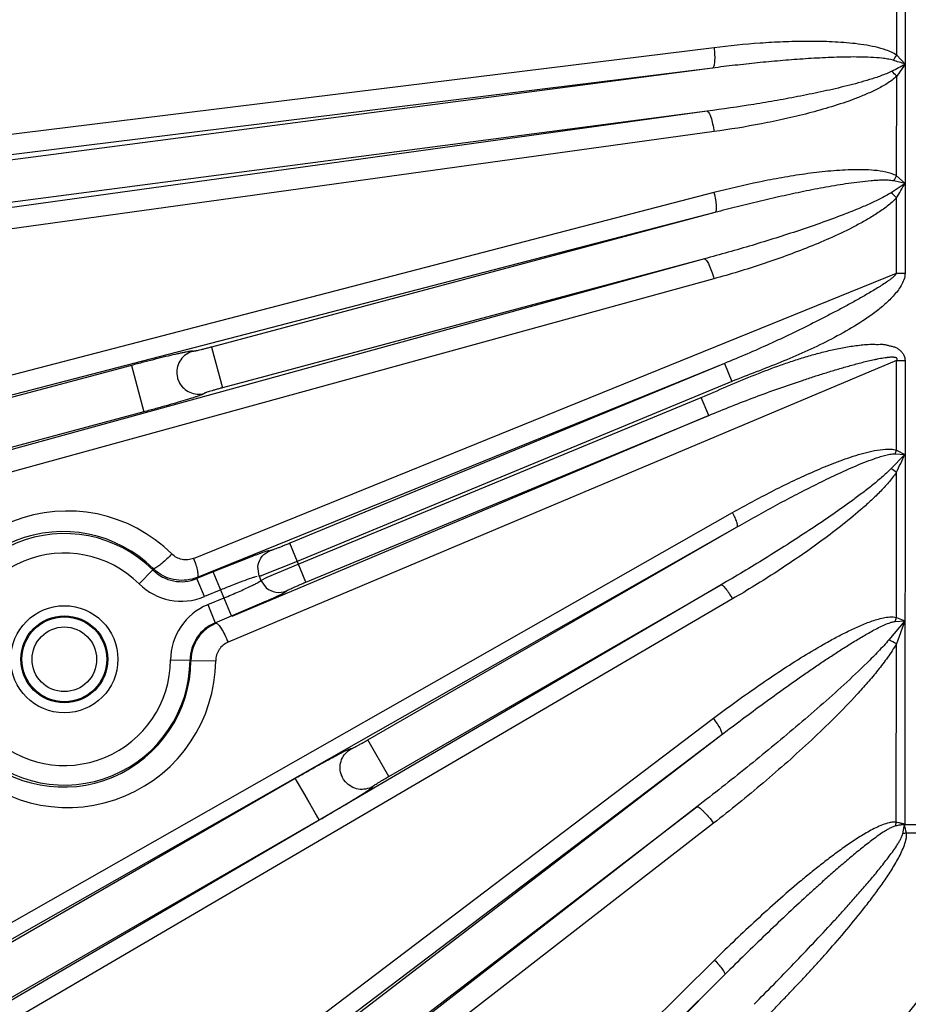
# Model space of a CAD drawing. Units: inches. Extents: x 0 to 17, y 0 to 11.
# Drawn here: x 3.5 to 4.1, y 3 to 3.6 of the extents above; entities that cross this region are included whole.
import ezdxf

# ---------------------------------------------------------------- set-up
doc = ezdxf.new("R2010")
doc.units = ezdxf.units.IN
doc.header["$LTSCALE"] = 0.935
doc.header["$MEASUREMENT"] = 0
doc.layers.get('0').update_dxf_attribs({"linetype": 'CONTINUOUS'})

msp = doc.modelspace()

# ---------------------------------------------------------------- linework, layer by layer
at = {"color": 9, "linetype": 'CONTINUOUS'}
for p, q in [((4.05843, 4.18138), (4.05799, 3.44491)), ((4.05287, 3.57871), (4.05291, 3.63758)), ((3.94076, 3.58329), (3.32631, 3.50736)), ((4.05807, 3.57326), (4.05287, 3.57871)), ((3.93978, 3.5708), (3.32214, 3.48986)), ((3.93978, 3.5708), (3.32533, 3.49488)), ((4.05807, 3.57326), (4.05287, 3.56575)), ((4.05283, 3.50458), (4.05287, 3.56575)), ((3.93647, 3.54428), (3.32551, 3.46421)), ((3.93647, 3.54428), (3.33, 3.46026)), ((3.94073, 3.53179), (3.33426, 3.44777)), ((4.05802, 3.50001), (4.05283, 3.50458)), ((4.05802, 3.50001), (4.04938, 3.49433)), ((4.05802, 3.50001), (4.05103, 3.50152)), ((3.94071, 3.49438), (3.35553, 3.34245)), ((4.05279, 3.44491), (4.05282, 3.49127)), ((3.94134, 3.48221), (3.35616, 3.33028)), ((3.94134, 3.48221), (3.63234, 3.39962)), ((3.9348, 3.45369), (3.36532, 3.29708)), ((3.9348, 3.45369), (3.63902, 3.37462)), ((3.62135, 3.26997), (4.05279, 3.44491)), ((4.05279, 3.44491), (4.05799, 3.44491)), ((3.94068, 3.44152), (3.37119, 3.28491)), ((3.63234, 3.39962), (3.63902, 3.37462)), ((3.94713, 3.38954), (3.62354, 3.25833)), ((4.05276, 3.39145), (3.64251, 3.21851)), ((3.94713, 3.38954), (3.68031, 3.27921)), ((3.94713, 3.38954), (3.95171, 3.37846)), ((4.05273, 3.33634), (4.05276, 3.39145)), ((4.05276, 3.39145), (4.05796, 3.39145)), ((4.05796, 3.39145), (4.05779, 3.10663)), ((3.58315, 3.38834), (3.35096, 3.32627)), ((3.58315, 3.38834), (3.59077, 3.35985)), ((3.95171, 3.37846), (3.68489, 3.26812)), ((3.68558, 3.26644), (3.93289, 3.3687)), ((3.93747, 3.35762), (3.93289, 3.3687)), ((3.59077, 3.35985), (3.35858, 3.29778)), ((3.93747, 3.35762), (3.6448, 3.23424)), ((3.69017, 3.25536), (3.93747, 3.35762)), ((4.05273, 3.33634), (4.05793, 3.33375)), ((4.05793, 3.33375), (4.04936, 3.32499)), ((4.05193, 3.33412), (4.05793, 3.33375)), ((4.05267, 3.23377), (4.05272, 3.32277)), ((3.47924, 3.02942), (3.95213, 3.29802)), ((3.48215, 3.02077), (3.95504, 3.28936)), ((3.72833, 3.15865), (3.95504, 3.28936)), ((3.69017, 3.25536), (3.68031, 3.27921)), ((3.65906, 3.27185), (3.65853, 3.27165)), ((3.58783, 3.25437), (3.59627, 3.26289)), ((3.59627, 3.26289), (3.59653, 3.26369)), ((3.59741, 3.2638), (3.59653, 3.26369)), ((3.59856, 3.2619), (3.59653, 3.26369)), ((3.68489, 3.26812), (3.66321, 3.25948)), ((3.66653, 3.25835), (3.68558, 3.26644)), ((3.63343, 3.26171), (3.62339, 3.25756)), ((3.62797, 3.24648), (3.62339, 3.25756)), ((3.64463, 3.23464), (3.63343, 3.26171)), ((3.66195, 3.25905), (3.66161, 3.25899)), ((3.66266, 3.25928), (3.66195, 3.25905)), ((3.66266, 3.25647), (3.66653, 3.25835)), ((3.94503, 3.25373), (3.49887, 2.99267)), ((3.63802, 3.25063), (3.62797, 3.24648)), ((3.74125, 3.13624), (3.94503, 3.25373)), ((3.9521, 3.24507), (3.50594, 2.98401)), ((3.63, 3.24157), (3.64005, 3.24572)), ((3.63, 3.24157), (3.63459, 3.23048)), ((3.63459, 3.23048), (3.64463, 3.23464)), ((4.05267, 3.23377), (4.05786, 3.23166)), ((4.05786, 3.23166), (4.04811, 3.22008)), ((4.05198, 3.23125), (4.05786, 3.23166)), ((4.05786, 3.23166), (4.05266, 3.21757)), ((4.05259, 3.10808), (4.05266, 3.21757)), ((3.60716, 3.20763), (3.61915, 3.20755)), ((3.6197, 3.20727), (3.61915, 3.20755)), ((3.6197, 3.20727), (3.63491, 3.20714)), ((3.56931, 2.89087), (3.94052, 3.17188)), ((3.57435, 2.88088), (3.94556, 3.16189)), ((3.60992, 2.90466), (3.94556, 3.16189)), ((3.74125, 3.13624), (3.72833, 3.15865)), ((3.47552, 3.01498), (3.68374, 3.13503)), ((3.69847, 3.10948), (3.68374, 3.13503)), ((3.68454, 3.13363), (3.68374, 3.13503)), ((3.6895, 3.12504), (3.68454, 3.13363)), ((3.69766, 3.11088), (3.6895, 3.12504)), ((3.9302, 3.11752), (3.59377, 2.85654)), ((3.62566, 2.88413), (3.9302, 3.11752)), ((3.49025, 2.98943), (3.69847, 3.10948)), ((3.94048, 3.10753), (3.60405, 2.84655)), ((4.05659, 3.10106), (4.0576, 3.10668)), ((4.05779, 3.10663), (4.79426, 3.10619)), ((4.16872, 3.10137), (4.05884, 3.10143)), ((3.94108, 3.02352), (3.67829, 2.7638)), ((3.94736, 3.01461), (3.68457, 2.75489)), ((3.94736, 3.01461), (3.70832, 2.77586))]:
    msp.add_line(p, q, dxfattribs=at)
at = {"color": 7, "linetype": 'CONTINUOUS'}
for p, q in [((3.61101, 3.38314), (3.61135, 3.38098)), ((3.61135, 3.38098), (3.61154, 3.38025)), ((3.61154, 3.38025), (3.61225, 3.37839)), ((3.65513, 3.27037), (3.63343, 3.26171)), ((3.66078, 3.26497), (3.66097, 3.2661)), ((3.66161, 3.25899), (3.66078, 3.26497)), ((3.66161, 3.25899), (3.66266, 3.25647)), ((3.66266, 3.25647), (3.66596, 3.25192)), ((3.64463, 3.23464), (3.66611, 3.24383)), ((3.71267, 3.1356), (3.71205, 3.13705)), ((3.71336, 3.13439), (3.71267, 3.1356)), ((3.71455, 3.1328), (3.71336, 3.13439))]:
    msp.add_line(p, q, dxfattribs=at)
at = {"color": 9, "linetype": 'CONTINUOUS'}
for radius in [0.03287, 0.01983]:
    msp.add_circle((3.542, 3.20805), radius, dxfattribs=at)
at = {"color": 7, "linetype": 'CONTINUOUS'}
for radius in [0.02667, 0.02603]:
    msp.add_circle((3.542, 3.20805), radius, dxfattribs=at)
at = {"color": 9, "linetype": 'CONTINUOUS'}
for centre, radius, start, end in [((3.99256, 3.61875), 0.07239, 323.38236, 326.42169), ((2.20167, 7.06632), 3.95572, 297.8536, 297.98858), ((3.47159, 1.71045), 1.95295, 72.52404, 72.75157), ((3.9924, 3.51049), 0.08191, 42.42291, 45.47862), ((3.99255, 3.53799), 0.06892, 328.05125, 331.00401), ((1.23305, 5.17487), 3.28414, 329.15978, 329.33731), ((3.99231, 3.42683), 0.0884, 46.8016, 49.78702), ((3.62419, 3.38401), 0.01319, 205.20486, 207.83104), ((4.00502, 3.35231), 0.05031, 338.81031, 341.49465), ((-0.39318, 5.43644), 4.92277, 334.57269, 334.71413), ((4.00466, 3.25371), 0.08414, 55.16767, 57.90894), ((3.54394, 3.20805), 0.09097, 45.27706, 178.19633), ((3.54132, 3.20805), 0.07838, 45.2281, 178.92274), ((3.542, 3.20805), 0.07715, 45.30018, 179.63173), ((3.542, 3.20805), 0.06516, 45.30018, 179.63173), ((3.79868, 2.89363), 0.40316, 110.34167, 110.85802), ((3.61384, 3.28062), 0.02496, 225.26903, 292.4971), ((3.64637, 3.30631), 0.04977, 289.10669, 289.77781), ((3.61384, 3.28065), 0.03698, 225.29786, 292.46828), ((3.64413, 3.2074), 0.03697, 112.46149, 179.63595), ((3.99252, 3.24895), 0.06203, 343.42153, 345.83046), ((3.64411, 3.20741), 0.02496, 112.43486, 179.6626), ((3.99201, 3.11337), 0.12056, 59.79681, 62.26747), ((3.54394, 3.20805), 0.09097, 226.23079, 359.42778), ((3.54132, 3.20805), 0.07838, 226.27986, 359.42849), ((3.542, 3.20805), 0.07715, 225.30018, 359.63173), ((3.542, 3.20805), 0.06516, 225.30018, 359.63173), ((3.72446, 3.14153), 0.01319, 197.09926, 199.86171), ((3.14714, 4.06575), 1.10381, 299.96531, 300.37385), ((3.99246, 3.11691), 0.06078, 349.49763, 351.64544), ((3.72751, 3.02502), 0.34002, 12.98614, 13.88678), ((4.06759, 3.04133), 0.06073, 98.28559, 100.43514)]:
    msp.add_arc(centre, radius, start, end, dxfattribs=at)
for points, knots in [([(3.94076, 3.58329), (3.94094, 3.58176), (3.94117, 3.5789), (3.94116, 3.57551), (3.94092, 3.57327), (3.94065, 3.57207), (3.94032, 3.57124), (3.93996, 3.57086), (3.93978, 3.5708)], [0, 0, 0, 0, 0.359825, 0.668961, 0.791091, 0.886856, 0.955265, 1, 1, 1, 1]), ([(4.05287, 3.57871), (4.0519, 3.57939), (4.0498, 3.58053), (4.0454, 3.58229), (4.03967, 3.58384), (4.03269, 3.58512), (4.02331, 3.5863), (4.0115, 3.58707), (3.99732, 3.58727), (3.98314, 3.58692), (3.96426, 3.58584), (3.95014, 3.58445), (3.94076, 3.58329)], [0, 0, 0, 0, 0.031378, 0.062705, 0.125252, 0.187765, 0.25026, 0.375208, 0.500154, 0.625105, 0.750064, 1, 1, 1, 1]), ([(4.05067, 3.57557), (4.04956, 3.57591), (4.04728, 3.5764), (4.04269, 3.57702), (4.0369, 3.57742), (4.02994, 3.5776), (4.02298, 3.57758), (4.01602, 3.57742), (4.00675, 3.57706), (3.99517, 3.57638), (3.98129, 3.5753), (3.96743, 3.574), (3.95359, 3.5725), (3.94438, 3.57139), (3.93978, 3.5708)], [0, 0, 0, 0, 0.031231, 0.062473, 0.124954, 0.187445, 0.249939, 0.312436, 0.374936, 0.499937, 0.624945, 0.749959, 0.874977, 1, 1, 1, 1]), ([(4.04983, 3.56889), (4.04876, 3.56833), (4.04655, 3.56732), (4.04203, 3.56556), (4.03628, 3.56366), (4.02929, 3.56165), (4.01991, 3.55921), (4.0081, 3.55649), (3.99386, 3.55357), (3.97956, 3.55092), (3.96046, 3.54769), (3.94608, 3.54557), (3.93647, 3.54428)], [0, 0, 0, 0, 0.031276, 0.062547, 0.12507, 0.187586, 0.250097, 0.375101, 0.500095, 0.625081, 0.750061, 1, 1, 1, 1]), ([(4.05287, 3.56575), (4.05197, 3.56489), (4.05005, 3.56332), (4.04594, 3.56055), (4.04051, 3.55759), (4.03377, 3.55452), (4.0246, 3.55088), (4.01291, 3.54698), (3.99868, 3.54298), (3.98432, 3.53953), (3.96505, 3.53553), (3.95047, 3.53314), (3.94073, 3.53179)], [0, 0, 0, 0, 0.031455, 0.062853, 0.125528, 0.188131, 0.250688, 0.375697, 0.500637, 0.625529, 0.750386, 1, 1, 1, 1]), ([(3.93647, 3.54428), (3.93667, 3.54427), (3.93714, 3.54397), (3.93801, 3.54276), (3.939, 3.54021), (3.94001, 3.53635), (3.94052, 3.53338), (3.94073, 3.53179)], [0, 0, 0, 0, 0.04428, 0.112994, 0.332487, 0.642946, 1, 1, 1, 1]), ([(4.05283, 3.50458), (4.0518, 3.50517), (4.04959, 3.5061), (4.045, 3.50733), (4.0391, 3.50813), (4.03199, 3.50848), (4.02487, 3.50842), (4.01776, 3.50807), (4.00829, 3.5073), (3.99651, 3.50587), (3.98244, 3.50362), (3.96378, 3.50003), (3.9499, 3.49677), (3.94071, 3.49438)], [0, 0, 0, 0, 0.03131, 0.06258, 0.125041, 0.1875, 0.249961, 0.312427, 0.3749, 0.499861, 0.624854, 0.749879, 1, 1, 1, 1]), ([(4.05103, 3.50152), (4.04989, 3.50176), (4.04756, 3.50197), (4.04408, 3.50201), (4.04059, 3.50187), (4.03594, 3.50153), (4.03016, 3.50091), (4.02324, 3.49997), (4.01634, 3.49889), (4.00716, 3.49729), (3.99573, 3.49508), (3.98206, 3.49216), (3.96844, 3.48903), (3.95487, 3.48572), (3.94584, 3.4834), (3.94134, 3.48221)], [0, 0, 0, 0, 0.031197, 0.06242, 0.093651, 0.124886, 0.187364, 0.249851, 0.312345, 0.374844, 0.499852, 0.624874, 0.749907, 0.874949, 1, 1, 1, 1]), ([(4.04938, 3.49433), (4.04832, 3.49364), (4.04613, 3.49234), (4.04164, 3.48997), (4.03589, 3.48727), (4.02888, 3.48427), (4.01945, 3.4805), (4.00755, 3.4761), (3.99314, 3.47115), (3.97865, 3.46646), (3.95924, 3.46051), (3.9446, 3.45634), (3.9348, 3.45369)], [0, 0, 0, 0, 0.031288, 0.062567, 0.125104, 0.187629, 0.250146, 0.375156, 0.500149, 0.625129, 0.750097, 1, 1, 1, 1]), ([(3.94071, 3.49438), (3.94107, 3.49292), (3.94165, 3.49018), (3.94211, 3.48653), (3.94213, 3.48403), (3.9418, 3.4827), (3.94151, 3.48229), (3.94134, 3.48221)], [0, 0, 0, 0, 0.361958, 0.67104, 0.887731, 0.955698, 1, 1, 1, 1]), ([(4.05282, 3.49127), (4.05195, 3.49031), (4.0501, 3.48849), (4.04611, 3.48518), (4.04081, 3.48148), (4.03418, 3.47747), (4.02511, 3.47254), (4.01348, 3.46697), (3.99925, 3.46095), (3.98482, 3.45545), (3.96537, 3.44871), (3.95059, 3.44425), (3.94068, 3.44152)], [0, 0, 0, 0, 0.031465, 0.062877, 0.125586, 0.188218, 0.250796, 0.375835, 0.500782, 0.625662, 0.75049, 1, 1, 1, 1]), ([(3.9348, 3.45369), (3.935, 3.4537), (3.93551, 3.45345), (3.93652, 3.45232), (3.93785, 3.44985), (3.93936, 3.44606), (3.94026, 3.44311), (3.94068, 3.44152)], [0, 0, 0, 0, 0.043397, 0.111952, 0.332388, 0.643858, 1, 1, 1, 1]), ([(4.05279, 3.44491), (4.05251, 3.44436), (4.05166, 3.44341), (4.05027, 3.44217), (4.04881, 3.44102), (4.04679, 3.43956), (4.0442, 3.43784), (4.04104, 3.43586), (4.03785, 3.43393), (4.03356, 3.43141), (4.02815, 3.42833), (4.02159, 3.42474), (4.015, 3.42122), (4.00836, 3.41777), (3.99946, 3.41324), (3.98825, 3.40773), (3.97468, 3.40137), (3.96097, 3.39529), (3.95175, 3.39144), (3.94713, 3.38954)], [0, 0, 0, 0, 0.015595, 0.031201, 0.046755, 0.062341, 0.093485, 0.12464, 0.155802, 0.186975, 0.249352, 0.31177, 0.374224, 0.436715, 0.499238, 0.624374, 0.749598, 0.874852, 1, 1, 1, 1]), ([(4.05799, 3.44491), (4.058, 3.44357), (4.05739, 3.44089), (4.0556, 3.43727), (4.05332, 3.43394), (4.04986, 3.42981), (4.045, 3.42515), (4.03657, 3.41849), (4.02527, 3.41119), (4.01111, 3.40347), (3.99655, 3.39655), (3.98172, 3.39025), (3.96671, 3.38437), (3.95668, 3.38051), (3.95171, 3.37846)], [0, 0, 0, 0, 0.031223, 0.062451, 0.093706, 0.12496, 0.187445, 0.249946, 0.374925, 0.499929, 0.624942, 0.74996, 0.87498, 1, 1, 1, 1]), ([(3.93289, 3.3687), (3.9381, 3.37086), (3.94843, 3.3754), (3.96403, 3.38197), (3.9772, 3.38703), (3.98786, 3.39073), (3.99592, 3.39331), (4.00405, 3.39566), (4.01226, 3.39773), (4.02054, 3.39948), (4.02751, 3.40055), (4.03243, 3.40105), (4.03524, 3.40129), (4.03735, 3.40138), (4.03947, 3.4013), (4.04159, 3.40126), (4.04335, 3.40136), (4.04476, 3.4013), (4.04615, 3.40108), (4.04751, 3.40067), (4.04888, 3.40032), (4.05026, 3.40003), (4.05198, 3.3996), (4.05384, 3.39854), (4.05548, 3.39718), (4.05687, 3.39555), (4.05776, 3.39358), (4.05797, 3.39216), (4.05796, 3.39145)], [0, 0, 0, 0, 0.124949, 0.249897, 0.374843, 0.437318, 0.499793, 0.562268, 0.624743, 0.687215, 0.74968, 0.780925, 0.796563, 0.812169, 0.827764, 0.843416, 0.859103, 0.866873, 0.874619, 0.890264, 0.89813, 0.905984, 0.921538, 0.937144, 0.952922, 0.968573, 0.984289, 1, 1, 1, 1]), ([(3.6209, 3.39699), (3.62091, 3.39701), (3.62091, 3.39709), (3.62077, 3.39711), (3.62059, 3.39713), (3.6203, 3.39712), (3.61992, 3.39709), (3.61945, 3.39703), (3.61889, 3.39694), (3.61796, 3.39679), (3.61659, 3.39653), (3.6147, 3.39614), (3.6125, 3.39566), (3.609, 3.39487), (3.60404, 3.3937), (3.59754, 3.39209), (3.59048, 3.39028), (3.58563, 3.389), (3.58315, 3.38834)], [0, 0, 0, 0, 0.001799, 0.004491, 0.009385, 0.016675, 0.026406, 0.038582, 0.053174, 0.070141, 0.111035, 0.160856, 0.219071, 0.285083, 0.437682, 0.612441, 0.80237, 1, 1, 1, 1]), ([(3.6209, 3.39699), (3.61942, 3.3966), (3.61658, 3.39528), (3.61324, 3.392), (3.61122, 3.38778), (3.6109, 3.38466), (3.61101, 3.38314)], [0, 0, 0, 0, 0.249756, 0.499991, 0.749905, 1, 1, 1, 1]), ([(3.63234, 3.39962), (3.63159, 3.39942), (3.63012, 3.39903), (3.62798, 3.39848), (3.62601, 3.39799), (3.62428, 3.39758), (3.62303, 3.3973), (3.6222, 3.39713), (3.62173, 3.39704), (3.62136, 3.39698), (3.62113, 3.39695), (3.62099, 3.39695), (3.62094, 3.39695), (3.62089, 3.39696), (3.62089, 3.39698), (3.6209, 3.39699)], [0, 0, 0, 0, 0.197214, 0.387362, 0.562169, 0.714811, 0.839136, 0.889053, 0.929969, 0.961417, 0.983254, 0.990559, 0.995491, 0.998226, 1, 1, 1, 1]), ([(3.93748, 3.35762), (3.9422, 3.3596), (3.95169, 3.36347), (3.96602, 3.369), (3.98046, 3.37425), (3.99257, 3.37841), (4.0023, 3.38159), (4.00961, 3.38391), (4.01695, 3.38613), (4.02308, 3.38791), (4.02801, 3.38925), (4.03171, 3.39023), (4.03543, 3.39115), (4.03854, 3.39184), (4.04104, 3.39239), (4.04292, 3.39273), (4.04481, 3.39301), (4.0464, 3.39322), (4.04766, 3.39339), (4.04861, 3.3935), (4.04956, 3.39357), (4.05034, 3.39356), (4.05098, 3.3935), (4.05148, 3.39342), (4.05198, 3.39333), (4.05246, 3.39318), (4.05287, 3.3929), (4.05301, 3.39242), (4.05295, 3.39192), (4.05284, 3.3916), (4.05276, 3.39145)], [0, 0, 0, 0, 0.125034, 0.250147, 0.375229, 0.500234, 0.562701, 0.625141, 0.687553, 0.749936, 0.781118, 0.812291, 0.843458, 0.87462, 0.890193, 0.905785, 0.92135, 0.936912, 0.944765, 0.952599, 0.960271, 0.96782, 0.971725, 0.975835, 0.980167, 0.984324, 0.988012, 0.991713, 0.995866, 1, 1, 1, 1]), ([(3.61252, 3.37785), (3.61322, 3.37653), (3.61508, 3.37411), (3.61889, 3.37161), (3.62332, 3.37051), (3.62635, 3.3708), (3.62779, 3.37118)], [0, 0, 0, 0, 0.250101, 0.500007, 0.750267, 1, 1, 1, 1]), ([(3.62779, 3.37118), (3.62781, 3.37117), (3.62785, 3.37111), (3.62774, 3.37101), (3.62759, 3.37091), (3.62734, 3.37077), (3.627, 3.37062), (3.62656, 3.37043), (3.62603, 3.37023), (3.62515, 3.3699), (3.62384, 3.36944), (3.622, 3.36883), (3.61986, 3.36814), (3.61643, 3.36708), (3.61155, 3.36563), (3.60511, 3.36378), (3.59809, 3.36183), (3.59324, 3.36051), (3.59077, 3.35985)], [0, 0, 0, 0, 0.001799, 0.00449, 0.009384, 0.016676, 0.026409, 0.038585, 0.053177, 0.070144, 0.111037, 0.160858, 0.219073, 0.285085, 0.437684, 0.612442, 0.802371, 1, 1, 1, 1]), ([(3.63902, 3.37462), (3.63827, 3.37442), (3.63681, 3.37402), (3.63468, 3.37343), (3.63272, 3.37287), (3.63102, 3.37236), (3.6298, 3.37198), (3.629, 3.37171), (3.62854, 3.37155), (3.62819, 3.37142), (3.62798, 3.37133), (3.62786, 3.37127), (3.62781, 3.37124), (3.62778, 3.37121), (3.62779, 3.37119), (3.62779, 3.37118)], [0, 0, 0, 0, 0.197209, 0.387353, 0.562157, 0.714795, 0.839114, 0.889031, 0.929948, 0.961399, 0.983238, 0.990543, 0.995475, 0.998213, 1, 1, 1, 1]), ([(3.95213, 3.29802), (3.95608, 3.30027), (3.96404, 3.30468), (3.97612, 3.31104), (3.98834, 3.3171), (4.00072, 3.32282), (4.01119, 3.32721), (4.01969, 3.33042), (4.02612, 3.33264), (4.03264, 3.33459), (4.03925, 3.33618), (4.04487, 3.33702), (4.0494, 3.33707), (4.05166, 3.33671), (4.05273, 3.33634)], [0, 0, 0, 0, 0.125262, 0.250473, 0.375629, 0.500723, 0.625741, 0.68822, 0.750671, 0.813088, 0.875459, 0.937753, 0.968892, 1, 1, 1, 1]), ([(3.95504, 3.28936), (3.95892, 3.29158), (3.96671, 3.29598), (3.97846, 3.30243), (3.9903, 3.30872), (4.00224, 3.31482), (4.01228, 3.31971), (4.02039, 3.32347), (4.02651, 3.32618), (4.03269, 3.32876), (4.03791, 3.33075), (4.04213, 3.33218), (4.04534, 3.33313), (4.04805, 3.33377), (4.05026, 3.3341), (4.05137, 3.33415), (4.05193, 3.33412)], [0, 0, 0, 0, 0.125111, 0.250205, 0.37528, 0.500333, 0.625358, 0.687858, 0.750347, 0.81282, 0.87527, 0.906483, 0.937684, 0.968861, 0.984439, 1, 1, 1, 1]), ([(4.04936, 3.32499), (4.04752, 3.3231), (4.04361, 3.31954), (4.0375, 3.3145), (4.03124, 3.30965), (4.02277, 3.30336), (4.01199, 3.29577), (3.99886, 3.28694), (3.98558, 3.27834), (3.96771, 3.26715), (3.95414, 3.25902), (3.94503, 3.25373)], [0, 0, 0, 0, 0.062585, 0.125145, 0.187688, 0.250216, 0.37524, 0.500235, 0.625206, 0.750157, 1, 1, 1, 1]), ([(4.05272, 3.32277), (4.05124, 3.32054), (4.04789, 3.31635), (4.04241, 3.3105), (4.03662, 3.30495), (4.02866, 3.29786), (4.01834, 3.28943), (4.00558, 3.27981), (3.99254, 3.27061), (3.97485, 3.2588), (3.96127, 3.25043), (3.9521, 3.24507)], [0, 0, 0, 0, 0.062816, 0.125533, 0.188181, 0.250778, 0.375854, 0.500828, 0.62572, 0.750545, 1, 1, 1, 1]), ([(3.95504, 3.28936), (3.95514, 3.28945), (3.95525, 3.2898), (3.9552, 3.2908), (3.95468, 3.29258), (3.95362, 3.29514), (3.95267, 3.29702), (3.95213, 3.29802)], [0, 0, 0, 0, 0.041986, 0.108368, 0.323272, 0.632953, 1, 1, 1, 1]), ([(3.66812, 3.27466), (3.66811, 3.27468), (3.66804, 3.27471), (3.66782, 3.27471), (3.66736, 3.27463), (3.66661, 3.27443), (3.66559, 3.27413), (3.66431, 3.27371), (3.66277, 3.27318), (3.66099, 3.27255), (3.65973, 3.27209), (3.65906, 3.27185)], [0, 0, 0, 0, 0.007406, 0.021074, 0.071055, 0.152096, 0.264052, 0.406148, 0.577092, 0.775544, 1, 1, 1, 1]), ([(3.66097, 3.26611), (3.66138, 3.26798), (3.66312, 3.27157), (3.66635, 3.27393), (3.66812, 3.27466)], [0, 0, 0, 0, 0.500007, 1, 1, 1, 1]), ([(3.68031, 3.27921), (3.67952, 3.27888), (3.67799, 3.27826), (3.67576, 3.27736), (3.67369, 3.27655), (3.67187, 3.27585), (3.67054, 3.27537), (3.66966, 3.27506), (3.66914, 3.27489), (3.66873, 3.27476), (3.66841, 3.27468), (3.66825, 3.27465), (3.66813, 3.27463), (3.66812, 3.27466)], [0, 0, 0, 0, 0.194609, 0.381747, 0.554251, 0.705505, 0.829709, 0.880139, 0.922131, 0.955287, 0.979326, 0.994094, 1, 1, 1, 1]), ([(3.60796, 3.27268), (3.60697, 3.27164), (3.605, 3.26966), (3.60211, 3.26705), (3.59987, 3.26526), (3.59835, 3.26426), (3.5977, 3.26392), (3.59741, 3.2638)], [0, 0, 0, 0, 0.311847, 0.604754, 0.842421, 0.93235, 1, 1, 1, 1]), ([(3.62135, 3.26997), (3.62024, 3.26952), (3.61787, 3.26894), (3.61423, 3.26914), (3.61079, 3.27038), (3.60882, 3.27184), (3.60796, 3.27268)], [0, 0, 0, 0, 0.249507, 0.498796, 0.74873, 1, 1, 1, 1]), ([(3.62135, 3.26997), (3.62188, 3.2686), (3.62278, 3.26602), (3.62369, 3.26256), (3.62404, 3.26016), (3.62391, 3.25886), (3.62369, 3.25843), (3.62354, 3.25833)], [0, 0, 0, 0, 0.364329, 0.673556, 0.889338, 0.956618, 1, 1, 1, 1]), ([(3.66026, 3.25888), (3.65976, 3.25875), (3.65861, 3.25842), (3.65572, 3.25749), (3.65116, 3.25585), (3.6449, 3.25344), (3.64038, 3.25161), (3.63802, 3.25063)], [0, 0, 0, 0, 0.064521, 0.151494, 0.384289, 0.676451, 1, 1, 1, 1]), ([(3.64005, 3.24572), (3.64155, 3.24634), (3.64449, 3.24757), (3.64875, 3.24941), (3.65265, 3.25115), (3.65604, 3.25272), (3.65849, 3.25391), (3.6601, 3.25474), (3.66103, 3.25524), (3.66174, 3.25566), (3.66226, 3.25601), (3.66254, 3.25623), (3.66268, 3.25641), (3.66266, 3.25647)], [0, 0, 0, 0, 0.19414, 0.38116, 0.553243, 0.704092, 0.828058, 0.87842, 0.920422, 0.953652, 0.977853, 0.993038, 1, 1, 1, 1]), ([(3.66596, 3.25192), (3.66761, 3.25051), (3.67177, 3.24858), (3.67632, 3.24914), (3.67833, 3.24997)], [0, 0, 0, 0, 0.499932, 1, 1, 1, 1]), ([(3.67833, 3.24997), (3.67832, 3.24999), (3.67841, 3.25007), (3.67855, 3.25017), (3.67883, 3.25033), (3.67921, 3.25053), (3.6797, 3.25077), (3.68054, 3.25118), (3.68183, 3.25177), (3.6836, 3.25256), (3.68564, 3.25345), (3.68785, 3.25439), (3.68939, 3.25503), (3.69017, 3.25536)], [0, 0, 0, 0, 0.005888, 0.020627, 0.044616, 0.077717, 0.119648, 0.170023, 0.294136, 0.44535, 0.617894, 0.805165, 1, 1, 1, 1]), ([(3.94503, 3.25373), (3.94517, 3.25378), (3.94561, 3.25365), (3.94623, 3.25319), (3.94703, 3.25242), (3.94836, 3.25088), (3.95011, 3.24842), (3.95144, 3.24624), (3.9521, 3.24507)], [0, 0, 0, 0, 0.040472, 0.108201, 0.205659, 0.330741, 0.644805, 1, 1, 1, 1]), ([(3.66611, 3.24383), (3.66704, 3.24425), (3.66878, 3.24503), (3.67123, 3.24616), (3.67335, 3.24716), (3.67511, 3.24802), (3.67649, 3.24873), (3.67739, 3.24923), (3.67791, 3.24955), (3.67815, 3.24973), (3.67828, 3.24984), (3.67834, 3.24994), (3.67833, 3.24997)], [0, 0, 0, 0, 0.220963, 0.418429, 0.589826, 0.73319, 0.846798, 0.929173, 0.958457, 0.979791, 0.993316, 1, 1, 1, 1]), ([(3.94052, 3.17188), (3.94483, 3.17515), (3.95353, 3.18161), (3.96675, 3.19103), (3.98018, 3.20016), (3.99382, 3.20894), (4.00542, 3.21588), (4.01488, 3.22111), (4.02207, 3.22483), (4.02939, 3.22828), (4.03564, 3.23083), (4.04075, 3.23253), (4.04466, 3.23355), (4.04863, 3.23418), (4.05137, 3.23411), (4.05267, 3.23377)], [0, 0, 0, 0, 0.125314, 0.250575, 0.375779, 0.500915, 0.625966, 0.688456, 0.750912, 0.813324, 0.875674, 0.906823, 0.937945, 0.969023, 1, 1, 1, 1]), ([(3.63508, 3.23015), (3.63527, 3.23019), (3.63581, 3.22999), (3.63695, 3.22895), (3.6386, 3.2266), (3.6406, 3.22294), (3.64189, 3.22006), (3.64251, 3.21851)], [0, 0, 0, 0, 0.042119, 0.110341, 0.331725, 0.644437, 1, 1, 1, 1]), ([(3.94556, 3.16189), (3.94978, 3.16511), (3.95827, 3.17151), (3.97109, 3.18099), (3.98402, 3.19033), (3.99488, 3.19797), (4.00365, 3.20398), (4.01026, 3.20843), (4.01693, 3.2128), (4.02365, 3.21707), (4.02932, 3.22053), (4.0339, 3.22321), (4.03737, 3.22516), (4.04089, 3.22703), (4.04446, 3.22878), (4.0475, 3.23009), (4.05002, 3.23092), (4.05132, 3.2312), (4.05198, 3.23125)], [0, 0, 0, 0, 0.125103, 0.250192, 0.375265, 0.50032, 0.562839, 0.625352, 0.687856, 0.75035, 0.812829, 0.844063, 0.875289, 0.906507, 0.937711, 0.968888, 0.984461, 1, 1, 1, 1]), ([(4.04811, 3.22008), (4.04601, 3.21759), (4.04158, 3.21279), (4.03239, 3.20353), (4.02049, 3.19238), (4.0059, 3.17935), (3.99107, 3.1666), (3.97607, 3.15406), (3.95587, 3.13758), (3.94052, 3.12548), (3.9302, 3.11752)], [0, 0, 0, 0, 0.062564, 0.125111, 0.250162, 0.375182, 0.50018, 0.625159, 0.750122, 1, 1, 1, 1]), ([(3.62151, 3.21636), (3.62064, 3.21421), (3.61988, 3.21114), (3.61971, 3.20805), (3.6197, 3.20727)], [0, 0, 0, 0, 0.749438, 1, 1, 1, 1]), ([(3.64251, 3.21851), (3.64141, 3.21805), (3.63933, 3.21679), (3.63689, 3.21409), (3.6353, 3.21078), (3.63492, 3.20836), (3.63491, 3.20714)], [0, 0, 0, 0, 0.248005, 0.497413, 0.748232, 1, 1, 1, 1]), ([(4.05266, 3.21757), (4.05105, 3.21468), (4.04741, 3.20915), (4.0414, 3.20129), (4.03504, 3.19372), (4.02624, 3.18393), (4.0148, 3.17211), (4.00058, 3.15843), (3.986, 3.14517), (3.96615, 3.12797), (3.95085, 3.11557), (3.94048, 3.10753)], [0, 0, 0, 0, 0.062782, 0.125479, 0.188117, 0.250709, 0.375787, 0.500769, 0.625674, 0.750514, 1, 1, 1, 1]), ([(3.94556, 3.16189), (3.94565, 3.162), (3.94572, 3.16244), (3.94546, 3.16361), (3.94452, 3.16568), (3.9428, 3.1686), (3.94134, 3.17074), (3.94052, 3.17188)], [0, 0, 0, 0, 0.040132, 0.105432, 0.319509, 0.629937, 1, 1, 1, 1]), ([(3.71795, 3.15316), (3.71795, 3.15314), (3.718, 3.15312), (3.71806, 3.15314), (3.71819, 3.15318), (3.71841, 3.15327), (3.71875, 3.15342), (3.71918, 3.15363), (3.71993, 3.15401), (3.72107, 3.1546), (3.72263, 3.15544), (3.72441, 3.15643), (3.72634, 3.15751), (3.72766, 3.15827), (3.72833, 3.15865)], [0, 0, 0, 0, 0.003908, 0.008857, 0.016174, 0.038023, 0.069475, 0.110405, 0.160367, 0.284814, 0.437548, 0.612433, 0.80267, 1, 1, 1, 1]), ([(3.68374, 3.13503), (3.68595, 3.13631), (3.69031, 3.1388), (3.69666, 3.14237), (3.70253, 3.14561), (3.70701, 3.14803), (3.71019, 3.1497), (3.71219, 3.15073), (3.71392, 3.1516), (3.71517, 3.1522), (3.71603, 3.15259), (3.71655, 3.15282), (3.71699, 3.15299), (3.71734, 3.15312), (3.71762, 3.15321), (3.7178, 3.15324), (3.71794, 3.15325), (3.71796, 3.15318), (3.71795, 3.15316)], [0, 0, 0, 0, 0.197629, 0.387559, 0.562317, 0.714914, 0.780925, 0.839139, 0.888959, 0.92985, 0.946815, 0.961406, 0.973584, 0.983319, 0.990615, 0.99551, 0.998199, 1, 1, 1, 1]), ([(3.71185, 3.13765), (3.71141, 3.13908), (3.71102, 3.1421), (3.71195, 3.14657), (3.71431, 3.15047), (3.71666, 3.15241), (3.71795, 3.15315)], [0, 0, 0, 0, 0.250102, 0.50001, 0.750268, 1, 1, 1, 1]), ([(3.7313, 3.13001), (3.73128, 3.13002), (3.73129, 3.13007), (3.73134, 3.13011), (3.73143, 3.13021), (3.73162, 3.13035), (3.73192, 3.13057), (3.73232, 3.13084), (3.73303, 3.1313), (3.73411, 3.13199), (3.73562, 3.13292), (3.73736, 3.13396), (3.73927, 3.13509), (3.74058, 3.13585), (3.74125, 3.13624)], [0, 0, 0, 0, 0.003878, 0.008823, 0.016142, 0.038, 0.069465, 0.110403, 0.160368, 0.284812, 0.437544, 0.612431, 0.802669, 1, 1, 1, 1]), ([(3.70527, 3.11344), (3.70713, 3.11453), (3.71071, 3.11664), (3.71583, 3.11971), (3.7204, 3.1225), (3.72381, 3.12463), (3.72615, 3.12614), (3.7276, 3.12709), (3.72882, 3.12791), (3.72981, 3.12861), (3.73046, 3.12909), (3.73088, 3.12943), (3.7311, 3.12962), (3.73143, 3.12998), (3.7313, 3.13001)], [0, 0, 0, 0, 0.208649, 0.403495, 0.578648, 0.728705, 0.792826, 0.848972, 0.89671, 0.935647, 0.965506, 0.97696, 0.986076, 1, 1, 1, 1]), ([(3.7313, 3.13001), (3.72998, 3.12925), (3.72705, 3.12817), (3.72238, 3.12814), (3.71798, 3.12968), (3.71555, 3.13165), (3.71455, 3.1328)], [0, 0, 0, 0, 0.249752, 0.499988, 0.749902, 1, 1, 1, 1]), ([(3.9302, 3.11752), (3.93037, 3.1176), (3.93093, 3.11748), (3.93176, 3.11698), (3.93288, 3.11611), (3.9348, 3.11433), (3.93742, 3.11146), (3.93945, 3.10891), (3.94048, 3.10753)], [0, 0, 0, 0, 0.03853, 0.105679, 0.203363, 0.329132, 0.644789, 1, 1, 1, 1]), ([(4.05259, 3.10808), (4.05187, 3.10819), (4.05039, 3.10818), (4.04751, 3.10766), (4.04402, 3.10648), (4.04001, 3.10468), (4.0348, 3.10194), (4.02851, 3.09812), (4.02119, 3.09318), (4.01404, 3.08799), (4.00702, 3.08261), (4.0001, 3.0771), (3.991, 3.06958), (3.97982, 3.05993), (3.96668, 3.04805), (3.95376, 3.03591), (3.94529, 3.02767), (3.94108, 3.02352)], [0, 0, 0, 0, 0.015478, 0.030981, 0.06202, 0.093124, 0.124264, 0.186609, 0.249024, 0.311485, 0.373981, 0.436504, 0.499051, 0.624201, 0.749415, 0.874683, 1, 1, 1, 1]), ([(4.05222, 3.10583), (4.05151, 3.1057), (4.05015, 3.10517), (4.04822, 3.10418), (4.04634, 3.10308), (4.0439, 3.10152), (4.04092, 3.09945), (4.03742, 3.09686), (4.03398, 3.0942), (4.02944, 3.09058), (4.02384, 3.08595), (4.01722, 3.08029), (4.01067, 3.07454), (4.00417, 3.06873), (3.99557, 3.06091), (3.98493, 3.05102), (3.97229, 3.03901), (3.95977, 3.02687), (3.95148, 3.01871), (3.94736, 3.01461)], [0, 0, 0, 0, 0.01552, 0.031091, 0.046678, 0.062273, 0.093478, 0.124697, 0.155926, 0.187161, 0.249643, 0.31214, 0.374646, 0.437161, 0.499681, 0.624738, 0.749812, 0.8749, 1, 1, 1, 1]), ([(4.0576, 3.10668), (4.05738, 3.10673), (4.05691, 3.1067), (4.05625, 3.10654), (4.05557, 3.10644), (4.05467, 3.10627), (4.05356, 3.10608), (4.05267, 3.10591), (4.05222, 3.10583)], [0, 0, 0, 0, 0.125152, 0.250577, 0.375941, 0.501164, 0.751074, 1, 1, 1, 1]), ([(4.05779, 3.10663), (4.05759, 3.10675), (4.0573, 3.10692), (4.05687, 3.10708), (4.05654, 3.10715), (4.0562, 3.1072), (4.05576, 3.10731), (4.05522, 3.10747), (4.05456, 3.10761), (4.05368, 3.10782), (4.05303, 3.10797), (4.05259, 3.10808)], [0, 0, 0, 0, 0.126305, 0.188954, 0.251702, 0.314694, 0.377482, 0.502794, 0.627802, 0.752395, 1, 1, 1, 1]), ([(3.96536, 2.99643), (3.96946, 3.00055), (3.97762, 3.00881), (3.98976, 3.0213), (4.00177, 3.03391), (4.01166, 3.04453), (4.01948, 3.05311), (4.02529, 3.05959), (4.03104, 3.06613), (4.0367, 3.07274), (4.04133, 3.07832), (4.04495, 3.08286), (4.04761, 3.08629), (4.0502, 3.08979), (4.05227, 3.09276), (4.05384, 3.0952), (4.05494, 3.09707), (4.05593, 3.09899), (4.05645, 3.10035), (4.05659, 3.10106)], [0, 0, 0, 0, 0.125094, 0.250184, 0.375259, 0.500317, 0.562838, 0.625354, 0.687861, 0.750358, 0.812841, 0.844076, 0.875305, 0.906525, 0.93773, 0.953325, 0.968911, 0.984481, 1, 1, 1, 1]), ([(3.97436, 2.99004), (3.97644, 2.99215), (3.97948, 2.99536), (3.98354, 2.99964), (3.98763, 3.0039), (3.99274, 3.00923), (3.99876, 3.01571), (4.00474, 3.02224), (4.01261, 3.03103), (4.02225, 3.04218), (4.03156, 3.0536), (4.03873, 3.06294), (4.04393, 3.07009), (4.04887, 3.07739), (4.05269, 3.08367), (4.05543, 3.08887), (4.05723, 3.09288), (4.05842, 3.09635), (4.05893, 3.09923), (4.05894, 3.10071), (4.05884, 3.10143)], [0, 0, 0, 0, 0.062649, 0.093974, 0.125299, 0.187943, 0.250574, 0.313191, 0.375794, 0.500947, 0.626017, 0.688515, 0.750978, 0.813394, 0.875741, 0.906882, 0.937985, 0.969023, 0.984523, 1, 1, 1, 1]), ([(4.16872, 3.10137), (4.16583, 3.09976), (4.1603, 3.09613), (4.15243, 3.09013), (4.14485, 3.08378), (4.13505, 3.07499), (4.12322, 3.06356), (4.10952, 3.04936), (4.09624, 3.03479), (4.07902, 3.01497), (4.0666, 2.99968), (4.05855, 2.98932)], [0, 0, 0, 0, 0.062781, 0.125479, 0.188116, 0.250708, 0.375787, 0.500769, 0.625674, 0.750513, 1, 1, 1, 1]), ([(3.94108, 3.02352), (3.94203, 3.02252), (3.94372, 3.02064), (3.94557, 3.01831), (3.94665, 3.0167), (3.94715, 3.0158), (3.94741, 3.01514), (3.94743, 3.01473), (3.94736, 3.01461)], [0, 0, 0, 0, 0.373221, 0.684591, 0.805169, 0.89809, 0.962152, 1, 1, 1, 1])]:
    msp.add_open_spline(points, degree=3, knots=knots, dxfattribs=at)
at = {"color": 7, "linetype": 'CONTINUOUS'}
for points, knots in [([(3.62354, 3.25833), (3.62151, 3.2575), (3.6172, 3.25637), (3.61054, 3.25644), (3.60412, 3.25824), (3.60029, 3.26053), (3.59856, 3.2619)], [0, 0, 0, 0, 0.249669, 0.499442, 0.749505, 1, 1, 1, 1]), ([(3.63508, 3.23015), (3.63205, 3.22888), (3.62643, 3.22509), (3.62273, 3.21942), (3.62151, 3.21636)], [0, 0, 0, 0, 0.499417, 1, 1, 1, 1])]:
    msp.add_open_spline(points, degree=3, knots=knots, dxfattribs=at)

doc.saveas('drawing.dxf')
